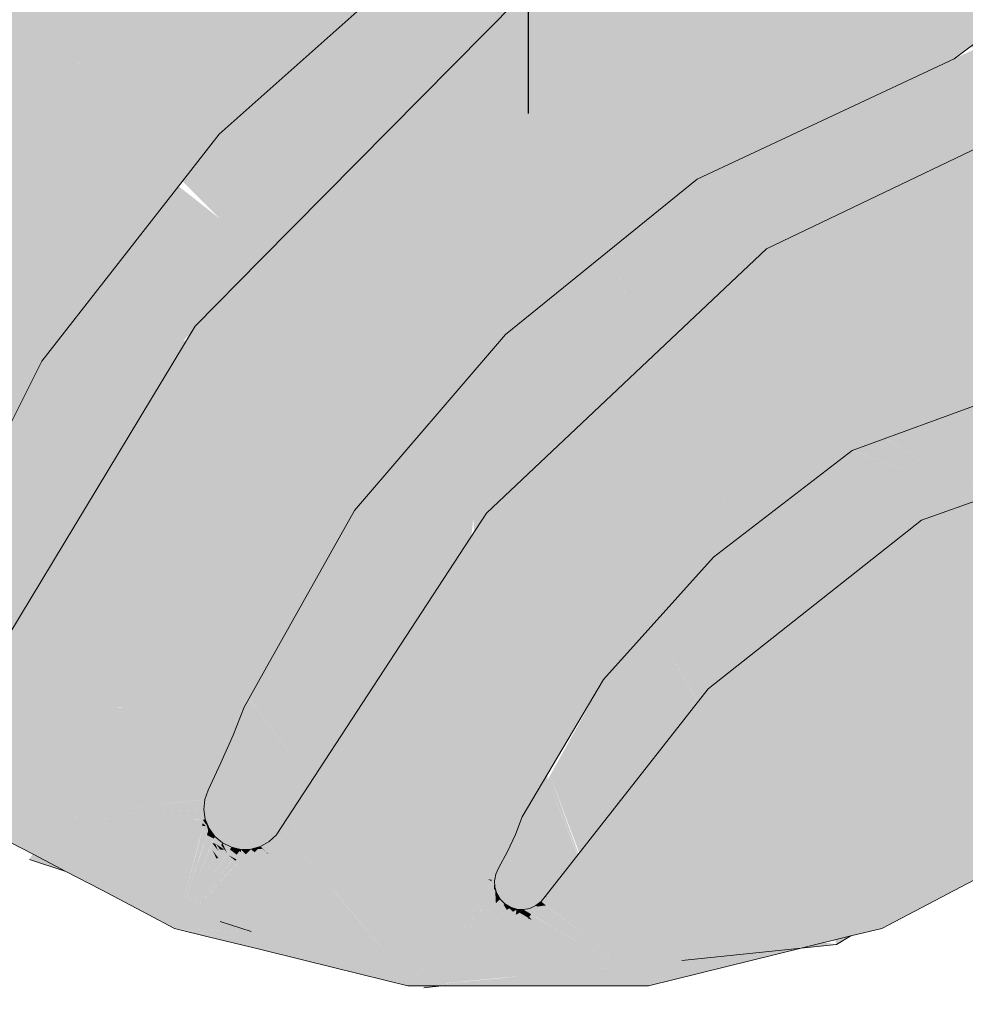
# Model space of a CAD drawing. Units: millimetres. Extents: x 0 to 84.1, y 0 to 59.4.
# Drawn here: x 16.4 to 16.6, y 32 to 32.2 of the extents above; entities that cross this region are included whole.
import ezdxf

# ---------------------------------------------------------------- set-up
doc = ezdxf.new("R2010")
doc.units = ezdxf.units.MM
doc.header["$MEASUREMENT"] = 0
for name, color, linetype, lineweight in [('TQ-Caixa sifonada', 3, 'Continuous', 18), ('TQ-Sentido conduto', 7, 'Continuous', 30), ('TQ-Textos conduto', 7, 'Continuous', 9)]:
    doc.layers.add(name, color=color, linetype=linetype, lineweight=lineweight)
doc.styles.add('Arial', font='arial.ttf')

msp = doc.modelspace()

# ---------------------------------------------------------------- hatches: boundary and pattern name
at = {"layer": 'TQ-Caixa sifonada', "linetype": 'Continuous'}
for points in [[(16.42956, 32.15571), (16.4549, 32.14296), (16.48936, 32.17361), (16.531, 32.1953), (16.50555, 32.22003), (16.46321, 32.19969), (16.42325, 32.16201), (16.42109, 32.15997), (16.42693, 32.11808), (16.42822, 32.10881), (16.42853, 32.1195), (16.42822, 32.10881), (16.44938, 32.13589), (16.44823, 32.13703)], [(16.49978, 32.16312), (16.49974, 32.16217), (16.52197, 32.14081), (16.52679, 32.13619), (16.52206, 32.14091), (16.50024, 32.16267), (16.52679, 32.13619), (16.56543, 32.15429), (16.59653, 32.17772), (16.62009, 32.2065), (16.58003, 32.21925), (16.54535, 32.18802), (16.5018, 32.16423)], [(16.45043, 32.17462), (16.3999, 32.18536), (16.41343, 32.17695), (16.40797, 32.1773), (16.40407, 32.17754), (16.41012, 32.16619), (16.40079, 32.16911), (16.40138, 32.15826), (16.38512, 32.16814), (16.38133, 32.16371), (16.38872, 32.13985), (16.40223, 32.14272), (16.42055, 32.14662), (16.43548, 32.14979), (16.42315, 32.16212), (16.4516, 32.15322), (16.50137, 32.1638)], [(16.43548, 32.14979), (16.44383, 32.14143), (16.45509, 32.13017), (16.47212, 32.11314), (16.50137, 32.1638), (16.47325, 32.15782)], [(16.56126, 32.13725), (16.56611, 32.13958), (16.56702, 32.14002), (16.57294, 32.14286), (16.59235, 32.15218), (16.59999, 32.15585), (16.60797, 32.15968), (16.60577, 32.1638), (16.57971, 32.16098), (16.57414, 32.15837), (16.57971, 32.16098), (16.60577, 32.1638), (16.58572, 32.1638), (16.51854, 32.1638), (16.56883, 32.15588), (16.55074, 32.14741), (16.56262, 32.14136), (16.55074, 32.14741), (16.54871, 32.14645), (16.54462, 32.14454), (16.55444, 32.14017), (16.56113, 32.13719)], [(16.47174, 32.11353), (16.49795, 32.11282), (16.49974, 32.16217), (16.49978, 32.16312), (16.49858, 32.16101), (16.49978, 32.16312), (16.46118, 32.12409), (16.45128, 32.11408), (16.46142, 32.12385), (16.45128, 32.11408), (16.45164, 32.11407)], [(16.49974, 32.16217), (16.49795, 32.11282), (16.52679, 32.13619)], [(16.38842, 32.11057), (16.38712, 32.10985), (16.40933, 32.07117), (16.42822, 32.10881), (16.42109, 32.15997), (16.39033, 32.11283), (16.38951, 32.11159)], [(16.42956, 32.15571), (16.44434, 32.14093), (16.44938, 32.13589), (16.4549, 32.14296), (16.44728, 32.14679)], [(16.4188, 32.12749), (16.43548, 32.14979), (16.38665, 32.13941), (16.38247, 32.12751), (16.3812, 32.12391), (16.38061, 32.12222), (16.38029, 32.12131), (16.3802, 32.12106), (16.38009, 32.12075), (16.3953, 32.11441), (16.39537, 32.11444), (16.40118, 32.11768), (16.40129, 32.11774)], [(16.58051, 32.11888), (16.57954, 32.14603), (16.5372, 32.1257)], [(16.54289, 32.13106), (16.54638, 32.1301), (16.5464, 32.13011), (16.54677, 32.13029), (16.54758, 32.13068), (16.56113, 32.13719), (16.54314, 32.1313), (16.56113, 32.13719), (16.55315, 32.14074), (16.54462, 32.14454), (16.52679, 32.13619), (16.52646, 32.13592), (16.53613, 32.12518), (16.53637, 32.12492), (16.5372, 32.1257), (16.54628, 32.13006), (16.54638, 32.1301)], [(16.44205, 32.14044), (16.43271, 32.13524), (16.43011, 32.1216), (16.428, 32.11049), (16.45123, 32.12737), (16.45509, 32.13017)], [(16.57071, 32.08134), (16.56049, 32.08491), (16.57034, 32.0811), (16.61116, 32.06529), (16.56049, 32.08491), (16.52844, 32.05958), (16.55377, 32.02463), (16.55472, 32.02518), (16.58517, 32.04276), (16.59394, 32.04783), (16.58517, 32.04276), (16.55472, 32.02518), (16.55377, 32.02463), (16.54647, 32.0347), (16.53995, 32.0437), (16.53418, 32.05166), (16.52844, 32.05958), (16.53196, 32.04992), (16.53502, 32.04149), (16.53805, 32.03317), (16.53502, 32.04149), (16.53196, 32.04992), (16.52844, 32.05958), (16.52548, 32.04487), (16.52844, 32.05958), (16.50392, 32.02835), (16.50413, 32.02821), (16.50437, 32.02839), (16.50473, 32.02868), (16.50437, 32.02839), (16.50617, 32.02859), (16.52379, 32.03647), (16.52256, 32.03036), (16.52379, 32.03647), (16.50617, 32.02859), (16.50437, 32.02839), (16.50413, 32.02821), (16.50463, 32.0279), (16.50413, 32.02821), (16.5041, 32.02819), (16.5045, 32.02784), (16.50563, 32.02728), (16.5045, 32.02784), (16.50392, 32.02835), (16.50331, 32.02757), (16.50352, 32.0274), (16.50372, 32.02749), (16.50352, 32.0274), (16.50523, 32.02721), (16.50352, 32.0274), (16.50406, 32.027), (16.51608, 32.01781), (16.52012, 32.01824), (16.51608, 32.01781), (16.50404, 32.02699), (16.50272, 32.02682), (16.5028, 32.02677), (16.51577, 32.01778), (16.50279, 32.02677), (16.51544, 32.01775), (16.50221, 32.02617), (16.50183, 32.02642), (16.50162, 32.02655), (16.50065, 32.02638), (16.50129, 32.02599), (16.50182, 32.02568), (16.51513, 32.01771), (16.50181, 32.02567), (16.51487, 32.01769), (16.51378, 32.01758), (16.50803, 32.01705), (16.504, 32.01661), (16.50803, 32.01705), (16.51377, 32.01759), (16.50151, 32.02528), (16.50189, 32.02481), (16.50133, 32.02505), (16.50138, 32.02511), (16.50068, 32.02552), (16.50009, 32.02587), (16.50052, 32.02539), (16.50109, 32.02475), (16.50052, 32.02539), (16.50009, 32.02587), (16.49964, 32.02567), (16.50003, 32.02594), (16.5004, 32.02621), (16.50001, 32.02595), (16.49962, 32.02566), (16.49953, 32.02559), (16.50018, 32.02512), (16.49953, 32.02559), (16.4995, 32.02561), (16.49946, 32.02559), (16.49887, 32.02512), (16.49929, 32.02443), (16.49987, 32.02489), (16.50007, 32.02504), (16.49987, 32.02489), (16.50063, 32.02416), (16.50077, 32.02434), (16.50084, 32.02443), (16.508, 32.01708), (16.50395, 32.01669), (16.508, 32.01708), (16.50063, 32.02416), (16.49987, 32.02489), (16.50039, 32.02385), (16.49987, 32.02489), (16.49929, 32.02443), (16.49887, 32.02512), (16.49945, 32.02558), (16.49885, 32.02516), (16.49944, 32.02558), (16.49884, 32.02518), (16.49797, 32.02456), (16.49798, 32.02454), (16.49797, 32.02456), (16.49884, 32.02518), (16.4995, 32.02561), (16.49961, 32.02619), (16.49946, 32.02616), (16.49961, 32.02619), (16.49945, 32.02629), (16.4992, 32.02611), (16.49908, 32.02603), (16.49855, 32.02566), (16.4978, 32.02512), (16.49668, 32.02434), (16.4838, 32.01523), (16.49672, 32.02378), (16.4838, 32.01523), (16.49668, 32.02434), (16.49664, 32.02513), (16.48378, 32.01524), (16.48329, 32.01489), (16.48452, 32.015), (16.49672, 32.02371), (16.49796, 32.0246), (16.49672, 32.02371), (16.48452, 32.015), (16.49672, 32.02368), (16.48452, 32.015), (16.49672, 32.02365), (16.48452, 32.015), (16.49673, 32.02361), (16.49799, 32.0245), (16.49673, 32.02361), (16.48452, 32.015), (16.48329, 32.01489), (16.48485, 32.01489), (16.48738, 32.01514), (16.48754, 32.01527), (16.49679, 32.02248), (16.48754, 32.01527), (16.48738, 32.01514), (16.49406, 32.01581), (16.49409, 32.01585), (16.49717, 32.01612), (16.49697, 32.0195), (16.49757, 32.02027), (16.49788, 32.02333), (16.49856, 32.02153), (16.49881, 32.02185), (16.49826, 32.02363), (16.49881, 32.02185), (16.5005, 32.01641), (16.49935, 32.02254), (16.5005, 32.01641), (16.49717, 32.01607), (16.5005, 32.01639), (16.50393, 32.01672), (16.49979, 32.02309), (16.49904, 32.02424), (16.49979, 32.02309), (16.49996, 32.02331), (16.50393, 32.01672), (16.5005, 32.01639), (16.49717, 32.01605), (16.50051, 32.01637), (16.49717, 32.01604), (16.49387, 32.01556), (16.49718, 32.01595), (16.50052, 32.01635), (16.50396, 32.01667), (16.50054, 32.01628), (16.50055, 32.01623), (16.50054, 32.01628), (16.50396, 32.01667), (16.50052, 32.01635), (16.49718, 32.01595), (16.49384, 32.01552), (16.49718, 32.0159), (16.49382, 32.0155), (16.49718, 32.01586), (16.4938, 32.01547), (16.49718, 32.01583), (16.50057, 32.01618), (16.50404, 32.01655), (16.5081, 32.01697), (16.5138, 32.01757), (16.51424, 32.01731), (16.5138, 32.01757), (16.5081, 32.01697), (16.50404, 32.01655), (16.50057, 32.01618), (16.49718, 32.01583), (16.49334, 32.01489), (16.49724, 32.01489), (16.50097, 32.01489), (16.50504, 32.01489), (16.51017, 32.01489), (16.51821, 32.01489), (16.51945, 32.01489), (16.54262, 32.0206), (16.5499, 32.0224), (16.55456, 32.02354), (16.58658, 32.04035), (16.59702, 32.0496), (16.6047, 32.05641), (16.61364, 32.06433), (16.63419, 32.09409), (16.63571, 32.0981), (16.63648, 32.10015), (16.63602, 32.09951), (16.63648, 32.10015), (16.63956, 32.10827), (16.64701, 32.1279), (16.64641, 32.1305), (16.6453, 32.13527), (16.64395, 32.1289), (16.64333, 32.12597), (16.6453, 32.13527), (16.64701, 32.1279), (16.64575, 32.13736), (16.64473, 32.13884), (16.64436, 32.13938), (16.64461, 32.1383), (16.64436, 32.13938), (16.62338, 32.11554), (16.6436, 32.13374), (16.64333, 32.13253), (16.64169, 32.12512), (16.64134, 32.12355), (16.63623, 32.10045), (16.63621, 32.10036), (16.63623, 32.10045), (16.64134, 32.12355), (16.64169, 32.12512), (16.64333, 32.13253), (16.6436, 32.13374), (16.63577, 32.12202), (16.62918, 32.10872), (16.63577, 32.12202), (16.6436, 32.13374), (16.63993, 32.13044), (16.62338, 32.11554), (16.62801, 32.10635), (16.63332, 32.0958), (16.60697, 32.0969), (16.59542, 32.09739), (16.60656, 32.09644), (16.6322, 32.09426), (16.59542, 32.09739), (16.56049, 32.08491), (16.61227, 32.06682)], [(16.52741, 32.11646), (16.53637, 32.12492), (16.52646, 32.13592), (16.51377, 32.12564), (16.51925, 32.10876), (16.52617, 32.1153)], [(16.40653, 32.0552), (16.40804, 32.05401), (16.40936, 32.05342), (16.41064, 32.05318), (16.41078, 32.05316), (16.41222, 32.05324), (16.41229, 32.05326), (16.41298, 32.05348), (16.4136, 32.05367), (16.41484, 32.05442), (16.41484, 32.05445), (16.41484, 32.05442), (16.41524, 32.05466), (16.41482, 32.05469), (16.41464, 32.05653), (16.42181, 32.05863), (16.4146, 32.05701), (16.41446, 32.05845), (16.43637, 32.06743), (16.44911, 32.07512), (16.44971, 32.11214), (16.46142, 32.12385), (16.45509, 32.13017), (16.41886, 32.10385), (16.41593, 32.09444), (16.41221, 32.08253), (16.40863, 32.07106), (16.41289, 32.07532), (16.40863, 32.07106), (16.40525, 32.06022), (16.40516, 32.05878), (16.40534, 32.05781), (16.40542, 32.05736), (16.40546, 32.05728), (16.40554, 32.05709), (16.41365, 32.06719), (16.40554, 32.05709), (16.40602, 32.05604), (16.41376, 32.06598), (16.40602, 32.05604), (16.40661, 32.05529), (16.41386, 32.06486)], [(16.53155, 32.09276), (16.5372, 32.1257), (16.49508, 32.08598), (16.51418, 32.08226), (16.52418, 32.08032), (16.52842, 32.08747), (16.52418, 32.08032), (16.52925, 32.07933), (16.53079, 32.08834)], [(16.5243, 32.09323), (16.51387, 32.12531), (16.51377, 32.12564), (16.49583, 32.1111), (16.50366, 32.07033), (16.50546, 32.08), (16.50748, 32.0909), (16.50751, 32.09108)], [(16.5372, 32.1257), (16.52925, 32.07933), (16.55007, 32.0954), (16.58094, 32.1067)], [(16.58094, 32.1067), (16.58051, 32.11888), (16.55163, 32.12343), (16.5372, 32.1257), (16.54842, 32.12083), (16.57056, 32.11121)], [(16.59378, 32.11472), (16.59202, 32.11362), (16.58468, 32.10904), (16.58094, 32.1067), (16.56892, 32.1023), (16.55976, 32.09895), (16.56292, 32.09544), (16.57088, 32.10041), (16.57476, 32.10284), (16.59705, 32.1126), (16.57476, 32.10284), (16.57088, 32.10041), (16.56292, 32.09544), (16.5695, 32.08813), (16.59542, 32.09739), (16.60524, 32.10377), (16.6075, 32.10523), (16.60861, 32.10596), (16.61365, 32.10923), (16.61459, 32.10983), (16.61575, 32.11059), (16.61611, 32.11082), (16.60072, 32.11394), (16.61611, 32.11082), (16.61632, 32.11096), (16.61635, 32.11098), (16.61783, 32.11194), (16.60765, 32.11648), (16.60119, 32.11935), (16.59879, 32.11785), (16.59658, 32.11647), (16.59652, 32.11644), (16.60287, 32.11472), (16.60273, 32.11468), (16.60201, 32.11441), (16.60273, 32.11468), (16.60287, 32.11472), (16.59652, 32.11644), (16.59646, 32.11639), (16.59616, 32.11621), (16.59581, 32.11599), (16.59516, 32.11559)], [(16.41596, 32.05221), (16.41592, 32.05347), (16.41588, 32.05438), (16.4159, 32.05347), (16.41593, 32.05221), (16.41596, 32.05045), (16.41601, 32.04776), (16.41609, 32.0477), (16.41601, 32.05042), (16.41609, 32.0477), (16.41601, 32.04776), (16.4161, 32.04313), (16.41623, 32.04302), (16.4161, 32.04313), (16.41616, 32.04035), (16.4191, 32.04044), (16.41898, 32.04055), (16.41636, 32.04749), (16.41898, 32.04055), (16.4191, 32.04044), (16.41616, 32.04035), (16.42344, 32.03652), (16.42701, 32.03465), (16.43186, 32.03211), (16.43719, 32.02931), (16.44423, 32.02561), (16.43892, 32.02978), (16.43897, 32.0298), (16.43885, 32.02984), (16.43715, 32.03117), (16.42816, 32.03468), (16.42852, 32.03469), (16.42816, 32.03468), (16.43715, 32.03117), (16.43885, 32.02984), (16.43897, 32.0298), (16.43996, 32.03007), (16.43897, 32.0298), (16.43892, 32.02978), (16.44423, 32.02561), (16.44902, 32.02653), (16.44035, 32.03018), (16.43619, 32.03193), (16.42955, 32.03472), (16.43619, 32.03193), (16.44035, 32.03018), (16.44902, 32.02653), (16.44528, 32.03152), (16.44902, 32.02653), (16.44423, 32.02561), (16.44818, 32.02354), (16.4484, 32.02351), (16.45411, 32.02321), (16.44842, 32.02353), (16.45411, 32.02321), (16.45977, 32.0229), (16.45497, 32.02453), (16.45977, 32.0229), (16.4603, 32.02161), (16.45374, 32.02265), (16.44838, 32.02349), (16.4535, 32.02229), (16.46071, 32.0206), (16.4535, 32.02229), (16.44838, 32.02349), (16.45347, 32.02224), (16.46078, 32.02044), (16.46782, 32.0187), (16.46762, 32.01898), (16.46641, 32.02064), (16.46762, 32.01898), (16.46782, 32.0187), (16.47999, 32.0157), (16.47937, 32.01622), (16.47999, 32.0157), (16.48329, 32.01489), (16.48257, 32.01563), (16.46905, 32.02837), (16.46189, 32.03512), (16.46903, 32.02837), (16.48247, 32.01566), (16.46903, 32.02837), (16.46854, 32.0284), (16.46903, 32.02837), (16.46616, 32.03108), (16.46259, 32.03445), (16.46188, 32.0351), (16.46143, 32.0355), (16.46185, 32.03505), (16.46143, 32.0355), (16.46126, 32.0355), (16.46104, 32.03529), (16.46126, 32.0355), (16.46073, 32.03548), (16.4602, 32.03498), (16.46061, 32.03489), (16.46173, 32.03488), (16.46061, 32.03489), (16.4616, 32.03467), (16.46235, 32.03451), (16.4616, 32.03467), (16.46156, 32.03462), (16.4616, 32.03467), (16.46061, 32.03489), (16.46049, 32.03478), (16.4613, 32.03421), (16.46495, 32.03168), (16.46793, 32.02844), (16.46495, 32.03168), (16.4613, 32.03421), (16.46049, 32.03478), (16.45986, 32.03419), (16.46094, 32.03366), (16.4609, 32.0336), (16.46094, 32.03366), (16.45986, 32.03419), (16.46049, 32.03478), (16.46061, 32.03489), (16.4602, 32.03498), (16.45995, 32.0352), (16.45973, 32.03508), (16.45995, 32.0352), (16.45967, 32.03546), (16.45951, 32.03513), (16.45962, 32.03502), (16.45963, 32.0351), (16.45962, 32.03502), (16.45951, 32.03513), (16.45952, 32.03496), (16.45954, 32.03435), (16.45979, 32.03413), (16.46069, 32.03329), (16.45979, 32.03413), (16.45954, 32.03435), (16.45952, 32.03496), (16.45951, 32.03513), (16.45939, 32.03489), (16.4593, 32.03484), (16.4592, 32.03452), (16.45873, 32.03359), (16.45898, 32.03338), (16.46012, 32.03242), (16.46584, 32.02857), (16.4785, 32.01695), (16.46584, 32.02857), (16.46012, 32.03242), (16.46461, 32.02865), (16.46372, 32.0287), (16.46461, 32.02865), (16.46012, 32.03242), (16.45873, 32.03359), (16.45976, 32.03186), (16.4589, 32.0333), (16.45873, 32.03359), (16.45771, 32.03261), (16.45789, 32.03236), (16.45778, 32.03226), (16.45905, 32.03077), (16.46153, 32.02884), (16.46618, 32.02096), (16.46153, 32.02884), (16.45905, 32.03077), (16.4604, 32.02891), (16.45905, 32.03077), (16.45778, 32.03226), (16.45897, 32.03066), (16.46026, 32.02892), (16.45892, 32.02901), (16.46026, 32.02892), (16.45897, 32.03066), (16.45832, 32.02967), (16.45846, 32.02904), (16.45832, 32.02967), (16.45897, 32.03066), (16.45778, 32.03226), (16.45789, 32.03236), (16.45771, 32.03261), (16.45873, 32.03359), (16.4592, 32.03452), (16.4593, 32.03484), (16.45895, 32.03465), (16.4593, 32.03484), (16.45939, 32.03489), (16.45951, 32.03513), (16.45967, 32.03546), (16.45939, 32.03516), (16.45892, 32.03466), (16.45891, 32.03463), (16.45892, 32.03466), (16.45887, 32.0346), (16.45891, 32.03466), (16.45883, 32.03458), (16.45828, 32.03397), (16.45882, 32.03458), (16.45826, 32.03399), (16.45738, 32.03306), (16.45739, 32.03304), (16.45738, 32.03306), (16.45616, 32.03174), (16.45073, 32.02598), (16.45634, 32.03131), (16.45423, 32.0293), (16.45073, 32.02598), (16.45449, 32.02929), (16.45646, 32.03102), (16.45449, 32.02929), (16.45459, 32.02928), (16.45724, 32.02911), (16.45793, 32.02907), (16.45724, 32.02911), (16.45459, 32.02928), (16.45449, 32.02929), (16.45073, 32.02598), (16.45096, 32.0259), (16.45752, 32.02843), (16.45096, 32.0259), (16.455, 32.02459), (16.45971, 32.02306), (16.455, 32.02459), (16.45096, 32.0259), (16.45073, 32.02598), (16.45615, 32.03177), (16.45737, 32.03307), (16.45614, 32.0318), (16.45737, 32.03307), (16.45826, 32.03399), (16.45891, 32.03466), (16.45847, 32.03513), (16.45818, 32.03542), (16.4582, 32.03506), (16.4582, 32.03501), (16.45815, 32.03504), (16.45795, 32.03514), (16.45799, 32.035), (16.45795, 32.03514), (16.4578, 32.03495), (16.45752, 32.03461), (16.45778, 32.03494), (16.45751, 32.03462), (16.45686, 32.03378), (16.45584, 32.03253), (16.45057, 32.02603), (16.45583, 32.03256), (16.45683, 32.03381), (16.45665, 32.03463), (16.45631, 32.03454), (16.45606, 32.03447), (16.45581, 32.0326), (16.45606, 32.03447), (16.45631, 32.03454), (16.45665, 32.03463), (16.45683, 32.03381), (16.45583, 32.03256), (16.45057, 32.02603), (16.45583, 32.03254), (16.45684, 32.0338), (16.45751, 32.03462), (16.45728, 32.0348), (16.45668, 32.03464), (16.45728, 32.0348), (16.45654, 32.03538), (16.45653, 32.03544), (16.45649, 32.03538), (16.45611, 32.03481), (16.45585, 32.03441), (16.45537, 32.03369), (16.45033, 32.02611), (16.45536, 32.03372), (16.45536, 32.0337), (16.45581, 32.0344), (16.45609, 32.03483), (16.45578, 32.03439), (16.45609, 32.03483), (16.45571, 32.03536), (16.45521, 32.03605), (16.45525, 32.03535), (16.45521, 32.03605), (16.45483, 32.03534), (16.45531, 32.03426), (16.45483, 32.03534), (16.45519, 32.03423), (16.45534, 32.03376), (16.45519, 32.03423), (16.45515, 32.03422), (16.45519, 32.03423), (16.45483, 32.03534), (16.45475, 32.03519), (16.4541, 32.03393), (16.45004, 32.0262), (16.45405, 32.03392), (16.45474, 32.03523), (16.45466, 32.03533), (16.45385, 32.03637), (16.45341, 32.0353), (16.45269, 32.03355), (16.44972, 32.0263), (16.45399, 32.0339), (16.44972, 32.0263), (16.45263, 32.03353), (16.45335, 32.0353), (16.45256, 32.03351), (16.45335, 32.0353), (16.45263, 32.03353), (16.44972, 32.0263), (16.45267, 32.03354), (16.45338, 32.0353), (16.45382, 32.03638), (16.45405, 32.03691), (16.45411, 32.03704), (16.45397, 32.0371), (16.45305, 32.03756), (16.45368, 32.03641), (16.45305, 32.03756), (16.45274, 32.03662), (16.45321, 32.0353), (16.45274, 32.03662), (16.45231, 32.03528), (16.45244, 32.03348), (16.45231, 32.03528), (16.45166, 32.03327), (16.44943, 32.0264), (16.4516, 32.03325), (16.45224, 32.03527), (16.45153, 32.03323), (16.45224, 32.03527), (16.4516, 32.03325), (16.44943, 32.0264), (16.45163, 32.03326), (16.45227, 32.03528), (16.4527, 32.03663), (16.45229, 32.03528), (16.45272, 32.03662), (16.45303, 32.03757), (16.45312, 32.03784), (16.45325, 32.0382), (16.45304, 32.03838), (16.45325, 32.0382), (16.45304, 32.03902), (16.45292, 32.03919), (16.45297, 32.03885), (16.45292, 32.03919), (16.45269, 32.0395), (16.45251, 32.03883), (16.45227, 32.03794), (16.45196, 32.03679), (16.45155, 32.03526), (16.45096, 32.03308), (16.44919, 32.02648), (16.45091, 32.03306), (16.45149, 32.03526), (16.45086, 32.03305), (16.44752, 32.03214), (16.45086, 32.03305), (16.45128, 32.03454), (16.44672, 32.03514), (16.44264, 32.03504), (16.43816, 32.03493), (16.43254, 32.03479), (16.42186, 32.03795), (16.43254, 32.03479), (16.43816, 32.03493), (16.44264, 32.03504), (16.44672, 32.03514), (16.45128, 32.03454), (16.45149, 32.03526), (16.45091, 32.03306), (16.44919, 32.02648), (16.45093, 32.03307), (16.45151, 32.03526), (16.45192, 32.0368), (16.45225, 32.03795), (16.45165, 32.03825), (16.45152, 32.03689), (16.45135, 32.03525), (16.45152, 32.03689), (16.45082, 32.03704), (16.45115, 32.03525), (16.45056, 32.03523), (16.44978, 32.03521), (16.45056, 32.03523), (16.45115, 32.03525), (16.45082, 32.03704), (16.45152, 32.03689), (16.45165, 32.03825), (16.45049, 32.03882), (16.44805, 32.03765), (16.44627, 32.03679), (16.44805, 32.03765), (16.45049, 32.03882), (16.45, 32.03906), (16.44778, 32.03771), (16.44717, 32.03784), (16.44778, 32.03771), (16.45, 32.03906), (16.45049, 32.03882), (16.45165, 32.03825), (16.45225, 32.03795), (16.45227, 32.03802), (16.4525, 32.03884), (16.45269, 32.03951), (16.45249, 32.03979), (16.45244, 32.03985), (16.45244, 32.03976), (16.45236, 32.03895), (16.45244, 32.03976), (16.45244, 32.03985), (16.45177, 32.03945), (16.4513, 32.03985), (16.44875, 32.03968), (16.4513, 32.03985), (16.45177, 32.03945), (16.45244, 32.03985), (16.45281, 32.03995), (16.45245, 32.03992), (16.45239, 32.03992), (16.45245, 32.03995), (16.45237, 32.03995), (16.45116, 32.03996), (16.44811, 32.04), (16.44104, 32.03919), (16.44858, 32.03977), (16.44104, 32.03919), (16.44097, 32.03918), (16.42801, 32.03835), (16.44097, 32.03918), (16.44103, 32.03919), (16.44088, 32.03922), (16.43775, 32.03991), (16.44088, 32.03922), (16.44103, 32.03919), (16.44811, 32.04), (16.43893, 32.0401), (16.43679, 32.04012), (16.42559, 32.04025), (16.41923, 32.04032), (16.42559, 32.04025), (16.43893, 32.0401), (16.45222, 32.04138), (16.45259, 32.04142), (16.45222, 32.0414), (16.43746, 32.04076), (16.45221, 32.04141), (16.43714, 32.04091), (16.42524, 32.04051), (16.43714, 32.04091), (16.45221, 32.04141), (16.43702, 32.04096), (16.42512, 32.04061), (16.43702, 32.04096), (16.45238, 32.04288), (16.43582, 32.0415), (16.45238, 32.04288), (16.43551, 32.04164), (16.42481, 32.04085), (16.43551, 32.04164), (16.45274, 32.04291), (16.43539, 32.04169), (16.42469, 32.04095), (16.41817, 32.04607), (16.42469, 32.04095), (16.43539, 32.04169), (16.45079, 32.04277), (16.45274, 32.04291), (16.45111, 32.04335), (16.45274, 32.04291), (16.45323, 32.04431), (16.45517, 32.04842), (16.45409, 32.04865), (16.4519, 32.04476), (16.45409, 32.04865), (16.45471, 32.04852), (16.45517, 32.04842), (16.45698, 32.05258), (16.45633, 32.05265), (16.45587, 32.05184), (16.45633, 32.05265), (16.45616, 32.05266), (16.45698, 32.05258), (16.45866, 32.0568), (16.45937, 32.05806), (16.45971, 32.05885), (16.45937, 32.05806), (16.46177, 32.06235), (16.47524, 32.08636), (16.47388, 32.08793), (16.47247, 32.08496), (16.46503, 32.06923), (16.47055, 32.0809), (16.47247, 32.08496), (16.47026, 32.08056), (16.47247, 32.08496), (16.47388, 32.08793), (16.47286, 32.08912), (16.47191, 32.09021), (16.47037, 32.08633), (16.46965, 32.08451), (16.47151, 32.08601), (16.46965, 32.08451), (16.47037, 32.08633), (16.47191, 32.09021), (16.47009, 32.09232), (16.46643, 32.0819), (16.46562, 32.07515), (16.46917, 32.08329), (16.46562, 32.07515), (16.46621, 32.07585), (16.46738, 32.07721), (16.47065, 32.08404), (16.46738, 32.07721), (16.46768, 32.07755), (16.46799, 32.07792), (16.46998, 32.08023), (16.46799, 32.07792), (16.46768, 32.07755), (16.46738, 32.07721), (16.46621, 32.07585), (16.46371, 32.06953), (16.46182, 32.06476), (16.46442, 32.0697), (16.46182, 32.06476), (16.46371, 32.06953), (16.46621, 32.07585), (16.46562, 32.07515), (16.46643, 32.0819), (16.47009, 32.09232), (16.45128, 32.11408), (16.41661, 32.05668), (16.46298, 32.07208), (16.41661, 32.05668), (16.44985, 32.05678), (16.45762, 32.0568), (16.46073, 32.06202), (16.46204, 32.06423), (16.45762, 32.0568), (16.41661, 32.05668), (16.45119, 32.04349), (16.43987, 32.04781), (16.42409, 32.05071), (16.43987, 32.04781), (16.42379, 32.05394), (16.42031, 32.05373), (16.42379, 32.05394), (16.41961, 32.05554), (16.41848, 32.05519), (16.41961, 32.05554), (16.41782, 32.05622), (16.41746, 32.056), (16.41708, 32.05577), (16.41753, 32.05489), (16.41819, 32.0536), (16.41922, 32.05161), (16.42097, 32.04819), (16.41764, 32.04969), (16.42097, 32.04819), (16.41922, 32.05161), (16.4173, 32.05196), (16.41922, 32.05161), (16.41819, 32.0536), (16.41707, 32.05354), (16.41819, 32.0536), (16.41753, 32.05489), (16.4169, 32.0547), (16.41753, 32.05489), (16.41708, 32.05577), (16.41677, 32.05559), (16.41708, 32.05577), (16.41746, 32.056), (16.41782, 32.05622), (16.41661, 32.05668), (16.41658, 32.05547), (16.41661, 32.05668), (16.41586, 32.05544), (16.41608, 32.05517), (16.41655, 32.05459), (16.41608, 32.05517), (16.41586, 32.05544), (16.41598, 32.05511), (16.41619, 32.05448), (16.41652, 32.0535), (16.41648, 32.05211), (16.41643, 32.05023), (16.41618, 32.05035), (16.41643, 32.05023), (16.41648, 32.05211), (16.41652, 32.0535), (16.41619, 32.05448), (16.41598, 32.05511), (16.41586, 32.05544), (16.41593, 32.05508), (16.41605, 32.05443), (16.41623, 32.05349), (16.41605, 32.05443), (16.41593, 32.05508), (16.41586, 32.05544), (16.4159, 32.05506), (16.41598, 32.05441), (16.41608, 32.05348), (16.41622, 32.05216), (16.41607, 32.05219), (16.41622, 32.05216), (16.41608, 32.05348), (16.41599, 32.05347), (16.41608, 32.05348), (16.41598, 32.05441), (16.4159, 32.05506), (16.41586, 32.05544), (16.41589, 32.05505), (16.41593, 32.05439), (16.41588, 32.05504), (16.41589, 32.05438), (16.41592, 32.05347)], [(16.49795, 32.11282), (16.45128, 32.11408), (16.47524, 32.08636)], [(16.48257, 32.0478), (16.48959, 32.0517), (16.49583, 32.1111), (16.46515, 32.07824), (16.46011, 32.0639), (16.4598, 32.06301), (16.48238, 32.04769)], [(16.49583, 32.1111), (16.49311, 32.08525), (16.49524, 32.04904), (16.49601, 32.03586), (16.49631, 32.0313)], [(16.49583, 32.1111), (16.50218, 32.06236), (16.50366, 32.07033)], [(16.4969, 32.03261), (16.49631, 32.0313), (16.49631, 32.03074), (16.49631, 32.03069), (16.50449, 32.02707), (16.50468, 32.02711), (16.5051, 32.02719), (16.50673, 32.02748), (16.51121, 32.0283), (16.50432, 32.04594), (16.50401, 32.04835), (16.49583, 32.1111), (16.4963, 32.03154)], [(16.53048, 32.0742), (16.53384, 32.06385), (16.53424, 32.06417), (16.54233, 32.07056), (16.56049, 32.08491), (16.56199, 32.08545), (16.5695, 32.08813), (16.56744, 32.09041), (16.55976, 32.09895), (16.55597, 32.09756), (16.55576, 32.09748), (16.55566, 32.09744), (16.55506, 32.09723), (16.56683, 32.08993), (16.55502, 32.09721), (16.55195, 32.09609), (16.55181, 32.09604), (16.56674, 32.08986), (16.55181, 32.09604), (16.55179, 32.09603), (16.55007, 32.0954), (16.56634, 32.08954), (16.55006, 32.09539), (16.54747, 32.09339), (16.56159, 32.08578), (16.54747, 32.09339), (16.54745, 32.09338), (16.5615, 32.08572), (16.56089, 32.08524), (16.5615, 32.08572), (16.54745, 32.09338), (16.52925, 32.07933), (16.52893, 32.07898)], [(16.56683, 32.08993), (16.55506, 32.09723), (16.55503, 32.09722)], [(16.46432, 32.03884), (16.49667, 32.03265), (16.49746, 32.03385), (16.49827, 32.03508), (16.49803, 32.03511), (16.49827, 32.03508), (16.49946, 32.03765), (16.50046, 32.0403), (16.50031, 32.04017), (16.49918, 32.03766), (16.49891, 32.03707), (16.49918, 32.03766), (16.49714, 32.03521), (16.49918, 32.03766), (16.4976, 32.03771), (16.4989, 32.03767), (16.49918, 32.03766), (16.5001, 32.03969), (16.50031, 32.04017), (16.50046, 32.0403), (16.50037, 32.0403), (16.50046, 32.0403), (16.50044, 32.04045), (16.49972, 32.04655), (16.49954, 32.04812), (16.49912, 32.04588), (16.49954, 32.04812), (16.49508, 32.08598), (16.46432, 32.03884), (16.49386, 32.04003), (16.49807, 32.0402)], [(16.49508, 32.08598), (16.50046, 32.0403), (16.51271, 32.06097), (16.52925, 32.07933)], [(16.54099, 32.0337), (16.54349, 32.03416), (16.52665, 32.08599), (16.51875, 32.07182), (16.5187, 32.07174)], [(16.51862, 32.07159), (16.51554, 32.06607), (16.51267, 32.06091), (16.51069, 32.06312), (16.51183, 32.05941), (16.50975, 32.05567), (16.50785, 32.05227), (16.50732, 32.05131), (16.50591, 32.04878), (16.50466, 32.04654), (16.51151, 32.02835), (16.51172, 32.02839), (16.5197, 32.02984), (16.51988, 32.02987), (16.52043, 32.02997), (16.52092, 32.03006), (16.53721, 32.03302), (16.53771, 32.03311), (16.53921, 32.03338), (16.54052, 32.03362), (16.54094, 32.03369)], [(16.54095, 32.03369), (16.51864, 32.07163), (16.51862, 32.07159)], [(16.54097, 32.0337), (16.5187, 32.07174), (16.51864, 32.07163)], [(16.47814, 32.04533), (16.47826, 32.0454), (16.48238, 32.04769), (16.4598, 32.06301), (16.45953, 32.06225), (16.45952, 32.06223)], [(16.47477, 32.04345), (16.47789, 32.04519), (16.47802, 32.04526), (16.47814, 32.04533), (16.45952, 32.06223), (16.45925, 32.06145), (16.45896, 32.06064), (16.45896, 32.06061), (16.47467, 32.0434)], [(16.45868, 32.05982), (16.45846, 32.05919), (16.47157, 32.04167), (16.47163, 32.04171), (16.47447, 32.04328), (16.47457, 32.04334), (16.47467, 32.0434), (16.45896, 32.06061)], [(16.46944, 32.04049), (16.46951, 32.04052), (16.47145, 32.04161), (16.45824, 32.05857), (16.45793, 32.05769), (16.45792, 32.05767)], [(16.45845, 32.05918), (16.45824, 32.05857), (16.47145, 32.04161), (16.47151, 32.04164), (16.47157, 32.04167)], [(16.45764, 32.05686), (16.45366, 32.04552), (16.45364, 32.04548), (16.46602, 32.03858), (16.46693, 32.03909), (16.4693, 32.04041), (16.46937, 32.04045), (16.46944, 32.04049), (16.45792, 32.05767)], [(16.51128, 32.02831), (16.50466, 32.04654), (16.50432, 32.04594)], [(16.46369, 32.03728), (16.46495, 32.03799), (16.46506, 32.03805), (16.45364, 32.04548), (16.45324, 32.04435), (16.45283, 32.04316), (16.45281, 32.04312), (16.45274, 32.04291), (16.45262, 32.04167), (16.45259, 32.04142), (16.45281, 32.03995), (16.45337, 32.03857), (16.45425, 32.03736), (16.45539, 32.0364), (16.45673, 32.03574), (16.45789, 32.03549), (16.45818, 32.03542), (16.45967, 32.03546), (16.45977, 32.03549), (16.46029, 32.03563), (16.46111, 32.03585), (16.46217, 32.03644)], [(16.45364, 32.04548), (16.46506, 32.03805), (16.46601, 32.03858)], [(16.43702, 32.04096), (16.45259, 32.04142), (16.45274, 32.04291)], [(16.43893, 32.0401), (16.45281, 32.03995), (16.45259, 32.04142)], [(16.4524, 32.03936), (16.45236, 32.03895), (16.45296, 32.0389)], [(16.45281, 32.03995), (16.45245, 32.03995), (16.45239, 32.03992), (16.45245, 32.03992)], [(16.45244, 32.03985), (16.45249, 32.03979), (16.45281, 32.03995)], [(16.45281, 32.03995), (16.45249, 32.03979), (16.45269, 32.03951)], [(16.45281, 32.03995), (16.45269, 32.0395), (16.45304, 32.03902)], [(16.45325, 32.0382), (16.45337, 32.03857), (16.45281, 32.03995)], [(16.45305, 32.03756), (16.45411, 32.03704), (16.45425, 32.03736), (16.45337, 32.03857)], [(16.48267, 32.0156), (16.48329, 32.01489), (16.48362, 32.01529), (16.47308, 32.02811), (16.46574, 32.03704), (16.4728, 32.02813), (16.48274, 32.01557), (16.4728, 32.02813), (16.46574, 32.03704), (16.4731, 32.02811), (16.46578, 32.03703), (16.46498, 32.03801), (16.46415, 32.03754), (16.47208, 32.02818), (16.46415, 32.03754), (16.46498, 32.03801), (16.46432, 32.03884), (16.46359, 32.03772), (16.46376, 32.03766), (16.46359, 32.03772), (16.46351, 32.03759), (16.46375, 32.03732), (16.47171, 32.0282), (16.46351, 32.03759), (16.47169, 32.0282), (16.46351, 32.03759), (16.46241, 32.03658), (16.4704, 32.02828), (16.47042, 32.02828), (16.4704, 32.02828), (16.46267, 32.03631), (16.46241, 32.03658), (16.46111, 32.03585), (16.46189, 32.03512), (16.46905, 32.02837), (16.48257, 32.01563), (16.48329, 32.01489)], [(16.4969, 32.03261), (16.46432, 32.03884), (16.49649, 32.03171)], [(16.46432, 32.03884), (16.49591, 32.03083), (16.49627, 32.03074), (16.49631, 32.03073), (16.49634, 32.0309), (16.49649, 32.03171), (16.49641, 32.03173)], [(16.46432, 32.03884), (16.46455, 32.03856), (16.465, 32.03801), (16.48942, 32.03238), (16.49376, 32.03138), (16.48914, 32.03255), (16.46581, 32.03846), (16.46473, 32.03874)], [(16.49545, 32.02968), (16.49573, 32.03003), (16.49584, 32.03016), (16.49613, 32.03051), (16.4962, 32.0306), (16.49626, 32.03074), (16.49606, 32.03075), (16.49595, 32.03052), (16.49581, 32.03021), (16.49595, 32.03052), (16.49606, 32.03075), (16.49607, 32.03079), (16.49604, 32.0308), (16.4959, 32.03083), (16.4958, 32.03063), (16.49568, 32.03043), (16.4958, 32.03063), (16.49536, 32.03095), (16.49543, 32.02997), (16.49536, 32.03095), (16.49591, 32.03083), (16.49535, 32.03098), (16.49376, 32.03138), (16.48942, 32.03238), (16.465, 32.03801), (16.46581, 32.03702), (16.46498, 32.03801), (16.46578, 32.03703), (16.47311, 32.02811), (16.48776, 32.02719), (16.48869, 32.02987), (16.48954, 32.03231), (16.48869, 32.02987), (16.48776, 32.02719), (16.47311, 32.02811), (16.48362, 32.01529), (16.49106, 32.02698), (16.49221, 32.02877), (16.49106, 32.02698), (16.48362, 32.01529), (16.49312, 32.02685), (16.49419, 32.02815), (16.49309, 32.03015), (16.49419, 32.02815), (16.49492, 32.02904), (16.49382, 32.03131), (16.49491, 32.02905), (16.49533, 32.0298), (16.49491, 32.02905)], [(16.45451, 32.03623), (16.45471, 32.03534), (16.45474, 32.03523), (16.45479, 32.03534), (16.45521, 32.03607), (16.45539, 32.0364), (16.45425, 32.03736), (16.45406, 32.03689), (16.45385, 32.03637), (16.45431, 32.03627), (16.45471, 32.03534)], [(16.45474, 32.03523), (16.45469, 32.03534), (16.45431, 32.03627), (16.45385, 32.03637), (16.45466, 32.03533)], [(16.4551, 32.03535), (16.45571, 32.03536), (16.4544, 32.03625)], [(16.45482, 32.03534), (16.4552, 32.03606), (16.45479, 32.03534), (16.45475, 32.0352)], [(16.45539, 32.0364), (16.45522, 32.03607), (16.45521, 32.03605), (16.45572, 32.03536), (16.45609, 32.03483), (16.45585, 32.03536), (16.45557, 32.03599)], [(16.45609, 32.03483), (16.45583, 32.03441), (16.4561, 32.03481), (16.45647, 32.03538), (16.45673, 32.03574), (16.45539, 32.0364), (16.45585, 32.03536)], [(16.42685, 32.03474), (16.4268, 32.03465), (16.42637, 32.03389), (16.43186, 32.03211), (16.42806, 32.0341), (16.42701, 32.03465)], [(16.45479, 32.03534), (16.45474, 32.03523), (16.45405, 32.03392), (16.45004, 32.0262), (16.45409, 32.03393), (16.45475, 32.0352)], [(16.45449, 32.03404), (16.45478, 32.03412), (16.45388, 32.03532)], [(16.45731, 32.03374), (16.45755, 32.03387), (16.45631, 32.03454)], [(16.45778, 32.03494), (16.45818, 32.03542), (16.45673, 32.03574), (16.45736, 32.03483), (16.45697, 32.03539), (16.45673, 32.03574), (16.45653, 32.03544), (16.4566, 32.03538), (16.45653, 32.03544), (16.45654, 32.03538), (16.45729, 32.03481), (16.45751, 32.03462)], [(16.4582, 32.03501), (16.4582, 32.03506), (16.45818, 32.03542), (16.45795, 32.03514), (16.45815, 32.03504)], [(16.45891, 32.03466), (16.45967, 32.03546), (16.45818, 32.03542)], [(16.45922, 32.0348), (16.47284, 32.02778), (16.47023, 32.03277)], [(16.4602, 32.03498), (16.46111, 32.03585), (16.45967, 32.03546)], [(16.46126, 32.0355), (16.46135, 32.03559), (16.46148, 32.0355), (16.46137, 32.0356), (16.46111, 32.03585), (16.46073, 32.03548)], [(16.46143, 32.0355), (16.46135, 32.03559), (16.46126, 32.0355)], [(16.46188, 32.0351), (16.46259, 32.03445), (16.46189, 32.03512), (16.46148, 32.0355), (16.46135, 32.03559), (16.46143, 32.0355)], [(16.49667, 32.03265), (16.4969, 32.03261), (16.49827, 32.03508)], [(16.45033, 32.02611), (16.45536, 32.0337), (16.45536, 32.03372)], [(16.45425, 32.03203), (16.45507, 32.02457), (16.45971, 32.02306)], [(16.49606, 32.0294), (16.4962, 32.02956), (16.49625, 32.03011), (16.49622, 32.03023), (16.4962, 32.03013), (16.49612, 32.0297), (16.4962, 32.03013), (16.49622, 32.03023), (16.49619, 32.0303), (16.49625, 32.03011), (16.49631, 32.03073), (16.49613, 32.03051), (16.49584, 32.03016), (16.49545, 32.02968), (16.49492, 32.02904), (16.49419, 32.02815), (16.49312, 32.02685), (16.48363, 32.01529), (16.48329, 32.01489), (16.48366, 32.01528), (16.49378, 32.02681), (16.4948, 32.02796), (16.49546, 32.02871), (16.49591, 32.02922), (16.49606, 32.0298), (16.49591, 32.02922)], [(16.49536, 32.03095), (16.4958, 32.03063), (16.4959, 32.03083)], [(16.49627, 32.03074), (16.49607, 32.03079), (16.49606, 32.03075)], [(16.49631, 32.03073), (16.49626, 32.03074), (16.4962, 32.0306)], [(16.4962, 32.02956), (16.49637, 32.02974), (16.49631, 32.03073)], [(16.49631, 32.03069), (16.49632, 32.03048), (16.50274, 32.02676), (16.50277, 32.02676), (16.50447, 32.02707)], [(16.50267, 32.02674), (16.50274, 32.02676), (16.49632, 32.03048), (16.49633, 32.03043)], [(16.50087, 32.02642), (16.50114, 32.02647), (16.50119, 32.02647), (16.50121, 32.02648), (16.50266, 32.02674), (16.49633, 32.03043), (16.49637, 32.02974), (16.49666, 32.0288), (16.49717, 32.02795), (16.49787, 32.02725), (16.49872, 32.02673), (16.49945, 32.02651), (16.49966, 32.02644), (16.50062, 32.02638), (16.50065, 32.02638), (16.50084, 32.02641)], [(16.49379, 32.02681), (16.48366, 32.01528), (16.48329, 32.01489), (16.48369, 32.01527), (16.49469, 32.02675), (16.49561, 32.02771), (16.49617, 32.02828), (16.49644, 32.02857), (16.49643, 32.0287), (16.49642, 32.02888), (16.4964, 32.02924), (16.4962, 32.02956), (16.49591, 32.02922), (16.49546, 32.02871), (16.4948, 32.02796)], [(16.4965, 32.02743), (16.49649, 32.0276), (16.49646, 32.0281), (16.49644, 32.02857), (16.49617, 32.02828), (16.49561, 32.02771), (16.4947, 32.02675), (16.48369, 32.01527), (16.48329, 32.01489), (16.48372, 32.01526), (16.49582, 32.02668), (16.49651, 32.02733)], [(16.49637, 32.02974), (16.4962, 32.02956), (16.49643, 32.02918)], [(16.4965, 32.02863), (16.49666, 32.0288), (16.49637, 32.02974)], [(16.4965, 32.02863), (16.49643, 32.02918), (16.4964, 32.02924), (16.49642, 32.02888), (16.49643, 32.0287)], [(16.4965, 32.02863), (16.49643, 32.0287), (16.49644, 32.02857)], [(16.49644, 32.02857), (16.49646, 32.0281), (16.49699, 32.02778), (16.49717, 32.02795), (16.49666, 32.0288)], [(16.49655, 32.02669), (16.49655, 32.02664), (16.49649, 32.02664), (16.48372, 32.01526), (16.48329, 32.01489), (16.48375, 32.01525), (16.49658, 32.02615), (16.4971, 32.0266), (16.49729, 32.02676), (16.49765, 32.02707), (16.49715, 32.02722), (16.49765, 32.02707), (16.49787, 32.02725), (16.49717, 32.02795), (16.49698, 32.02777), (16.49659, 32.0274), (16.49651, 32.02733), (16.49653, 32.02696), (16.49651, 32.02733), (16.49583, 32.02668), (16.48372, 32.01526), (16.49649, 32.02664), (16.49655, 32.02664)], [(16.49762, 32.02657), (16.49766, 32.02707), (16.49729, 32.02676), (16.49711, 32.0266), (16.49735, 32.02659), (16.49711, 32.0266), (16.49658, 32.02615), (16.48375, 32.01525), (16.48329, 32.01489), (16.48378, 32.01524), (16.49664, 32.02514), (16.49757, 32.02586), (16.49816, 32.02631), (16.498, 32.02654), (16.49766, 32.02707)], [(16.49649, 32.0276), (16.4965, 32.02743), (16.49659, 32.0274), (16.49698, 32.02777), (16.49697, 32.02779), (16.49646, 32.0281)], [(16.49659, 32.0274), (16.4965, 32.02743), (16.49651, 32.02733)], [(16.49769, 32.02709), (16.49766, 32.02707), (16.49802, 32.02654), (16.49816, 32.02631), (16.49843, 32.02652), (16.49872, 32.02673), (16.49787, 32.02725), (16.49809, 32.02654), (16.49771, 32.02705), (16.49809, 32.02654), (16.49795, 32.02697), (16.49787, 32.02725)], [(16.50404, 32.02699), (16.50331, 32.02757), (16.50253, 32.02696)], [(16.50392, 32.02835), (16.5041, 32.02819), (16.50413, 32.02821)], [(16.49664, 32.02513), (16.49668, 32.02434), (16.4978, 32.02513), (16.49855, 32.02566), (16.49908, 32.02603), (16.49861, 32.02651), (16.49853, 32.02659), (16.49853, 32.02651), (16.49843, 32.02652), (16.49816, 32.02631), (16.49757, 32.02585)], [(16.49853, 32.02659), (16.49843, 32.02652), (16.49853, 32.02651)], [(16.49861, 32.02651), (16.49908, 32.02603), (16.49884, 32.02649), (16.49872, 32.02673), (16.49853, 32.02659)], [(16.49908, 32.02603), (16.49966, 32.02644), (16.49872, 32.02673)], [(16.49966, 32.02644), (16.49945, 32.02629), (16.49961, 32.02619), (16.49981, 32.02622)], [(16.4995, 32.02561), (16.49962, 32.02566), (16.50001, 32.02595), (16.49961, 32.02619)], [(16.49953, 32.02559), (16.49962, 32.02566), (16.4995, 32.02561)], [(16.50001, 32.02595), (16.49981, 32.02622), (16.49961, 32.02619)], [(16.50003, 32.02594), (16.49964, 32.02567), (16.50009, 32.02587)], [(16.50001, 32.02595), (16.50065, 32.02638), (16.49966, 32.02644)], [(16.5007, 32.02553), (16.50138, 32.02512), (16.50146, 32.02521), (16.50151, 32.02528), (16.50165, 32.02546), (16.5017, 32.02553), (16.50108, 32.02583), (16.50093, 32.02571), (16.50108, 32.02583), (16.5017, 32.02553), (16.50178, 32.02562), (16.50179, 32.02564), (16.50134, 32.02591), (16.50123, 32.02595), (16.50091, 32.02605), (16.50115, 32.02589), (16.50091, 32.02605), (16.50066, 32.02613), (16.50055, 32.02607), (16.50066, 32.02613), (16.50041, 32.02621), (16.50003, 32.02594), (16.50012, 32.02588), (16.50003, 32.02594), (16.50009, 32.02587)], [(16.50091, 32.02605), (16.50123, 32.02595), (16.50134, 32.02591), (16.50125, 32.02596), (16.5008, 32.02619), (16.50126, 32.02597), (16.50148, 32.02587), (16.50128, 32.02599), (16.50088, 32.02622), (16.50065, 32.02638), (16.50041, 32.02621), (16.50066, 32.02613)], [(16.50181, 32.02567), (16.50148, 32.02587), (16.50126, 32.02597), (16.50134, 32.02591), (16.50179, 32.02564)], [(16.51544, 32.01775), (16.50272, 32.02682), (16.50253, 32.02696), (16.50162, 32.02655), (16.50221, 32.02618)], [(16.51377, 32.01759), (16.50178, 32.02562), (16.5017, 32.02552)], [(16.51487, 32.01769), (16.50179, 32.02564), (16.50178, 32.02562)], [(16.50178, 32.02562), (16.51377, 32.01759), (16.51487, 32.01769)], [(16.51487, 32.01769), (16.50181, 32.02566), (16.50179, 32.02564)], [(16.50253, 32.02696), (16.50272, 32.02682), (16.50404, 32.02699), (16.50283, 32.02696)], [(16.48569, 32.01462), (16.4925, 32.0249), (16.48666, 32.02384)], [(16.508, 32.01708), (16.50077, 32.02433), (16.50063, 32.02416)], [(16.508, 32.01708), (16.50085, 32.02443), (16.50077, 32.02433)], [(16.50189, 32.02481), (16.50138, 32.02511), (16.50133, 32.02505)], [(16.50189, 32.02481), (16.50146, 32.02521), (16.50138, 32.02511)], [(16.50189, 32.02481), (16.50151, 32.02528), (16.50146, 32.02521)], [(16.51377, 32.01759), (16.5017, 32.02552), (16.50165, 32.02546), (16.50151, 32.02528)], [(16.52249, 32.025), (16.52444, 32.01869), (16.54772, 32.02114)], [(16.44818, 32.02354), (16.44838, 32.02349), (16.44838, 32.02349)], [(16.4484, 32.02351), (16.45374, 32.02266), (16.4603, 32.02161), (16.45977, 32.0229), (16.4541, 32.0232)], [(16.5005, 32.01641), (16.49856, 32.02153), (16.49788, 32.02333), (16.49757, 32.02027), (16.49717, 32.01612), (16.49405, 32.01579), (16.49717, 32.01609)], [(16.50393, 32.01672), (16.49997, 32.02331), (16.49979, 32.02308)], [(16.5005, 32.01641), (16.49881, 32.02184), (16.49856, 32.02152)], [(16.54772, 32.02114), (16.5499, 32.0224), (16.5475, 32.0218)], [(16.49717, 32.01612), (16.49757, 32.02026), (16.49697, 32.01949)], [(16.48695, 32.01475), (16.48892, 32.01496), (16.49005, 32.01746)], [(16.49396, 32.01567), (16.49401, 32.01574), (16.48736, 32.01512), (16.48485, 32.01489), (16.48706, 32.01489), (16.48828, 32.01489), (16.49391, 32.01562)], [(16.48569, 32.01462), (16.48695, 32.01475), (16.48755, 32.01583)], [(16.48738, 32.01514), (16.49405, 32.01579), (16.49406, 32.01581)], [(16.48828, 32.01489), (16.49387, 32.01556), (16.49391, 32.01562)], [(16.48828, 32.01489), (16.49384, 32.01552), (16.49387, 32.01556)], [(16.48828, 32.01489), (16.49382, 32.0155), (16.49384, 32.01552)], [(16.48828, 32.01489), (16.4938, 32.01547), (16.49382, 32.0155)], [(16.48828, 32.01489), (16.49334, 32.01489), (16.4938, 32.01547)], [(16.49718, 32.01583), (16.49381, 32.01547), (16.49336, 32.01489)], [(16.49718, 32.01586), (16.49383, 32.0155), (16.49381, 32.01547)], [(16.49718, 32.0159), (16.49385, 32.01552), (16.49383, 32.0155)], [(16.49718, 32.01595), (16.49388, 32.01556), (16.49385, 32.01552)], [(16.49717, 32.01604), (16.49393, 32.01562), (16.49388, 32.01556)], [(16.49717, 32.01604), (16.49397, 32.01567), (16.49393, 32.01562)], [(16.49717, 32.01604), (16.49403, 32.01574), (16.49397, 32.01567)], [(16.49717, 32.01612), (16.49408, 32.01581), (16.49406, 32.01579)], [(16.49717, 32.01612), (16.49411, 32.01585), (16.49408, 32.01581)]]:
    msp.add_hatch(color=73, dxfattribs=at).paths.add_polyline_path(points)
at = {"layer": 'TQ-Sentido conduto', "linetype": 'Continuous'}
msp.add_hatch(color=7, dxfattribs=at).paths.add_polyline_path([(16.50137, 32.14607), (16.56607, 32.38756), (16.43666, 32.38756)])

# ---------------------------------------------------------------- linework, layer by layer
at = {"layer": 'TQ-Caixa sifonada'}
for p, q in [((16.56543, 32.15429), (16.59653, 32.17772)), ((16.4549, 32.14296), (16.48936, 32.17361)), ((16.49978, 32.16312), (16.46118, 32.12409)), ((16.52679, 32.13619), (16.56543, 32.15429)), ((16.57954, 32.14603), (16.5372, 32.1257)), ((16.44938, 32.13589), (16.4549, 32.14296)), ((16.42822, 32.10881), (16.44938, 32.13589)), ((16.49795, 32.11282), (16.52679, 32.13619)), ((16.5372, 32.1257), (16.49508, 32.08598)), ((16.46118, 32.12409), (16.45128, 32.11408)), ((16.45128, 32.11408), (16.41661, 32.05668)), ((16.47524, 32.08636), (16.49795, 32.11282)), ((16.40933, 32.07117), (16.42822, 32.10881)), ((16.55007, 32.0954), (16.58094, 32.1067)), ((16.59542, 32.09739), (16.56049, 32.08491)), ((16.52925, 32.07933), (16.55007, 32.0954)), ((16.46177, 32.06235), (16.47524, 32.08636)), ((16.49508, 32.08598), (16.46432, 32.03884)), ((16.56049, 32.08491), (16.52844, 32.05958)), ((16.51271, 32.06097), (16.52925, 32.07933)), ((16.45937, 32.05806), (16.46177, 32.06235)), ((16.50046, 32.0403), (16.51271, 32.06097)), ((16.52844, 32.05958), (16.50392, 32.02835)), ((16.45698, 32.05258), (16.45866, 32.0568)), ((16.45866, 32.0568), (16.45937, 32.05806)), ((16.45517, 32.04842), (16.45698, 32.05258)), ((16.45323, 32.04431), (16.45517, 32.04842)), ((16.45274, 32.04291), (16.45323, 32.04431)), ((16.45259, 32.04142), (16.45274, 32.04291)), ((16.45281, 32.03995), (16.45259, 32.04142)), ((16.45337, 32.03857), (16.45281, 32.03995)), ((16.49946, 32.03765), (16.50046, 32.0403)), ((16.55456, 32.02354), (16.58658, 32.04035)), ((16.45425, 32.03736), (16.45337, 32.03857)), ((16.46351, 32.03759), (16.46241, 32.03658)), ((16.46359, 32.03772), (16.46351, 32.03759)), ((16.46432, 32.03884), (16.46359, 32.03772)), ((16.49827, 32.03508), (16.49946, 32.03765)), ((16.42344, 32.03652), (16.42701, 32.03465)), ((16.45539, 32.0364), (16.45425, 32.03736)), ((16.45673, 32.03574), (16.45539, 32.0364)), ((16.46241, 32.03658), (16.46111, 32.03585)), ((16.42701, 32.03465), (16.43186, 32.03211)), ((16.45818, 32.03542), (16.45673, 32.03574)), ((16.45967, 32.03546), (16.45818, 32.03542)), ((16.46111, 32.03585), (16.45967, 32.03546)), ((16.4969, 32.03261), (16.49827, 32.03508)), ((16.42637, 32.03389), (16.43186, 32.03211)), ((16.43186, 32.03211), (16.43719, 32.02931)), ((16.49634, 32.0309), (16.49649, 32.03171)), ((16.49649, 32.03171), (16.4969, 32.03261)), ((16.49631, 32.03073), (16.49634, 32.0309)), ((16.49637, 32.02974), (16.49631, 32.03073)), ((16.43719, 32.02931), (16.44423, 32.02561)), ((16.49666, 32.0288), (16.49637, 32.02974)), ((16.49717, 32.02795), (16.49666, 32.0288)), ((16.49787, 32.02725), (16.49717, 32.02795)), ((16.49872, 32.02673), (16.49787, 32.02725)), ((16.50331, 32.02757), (16.50253, 32.02696)), ((16.50392, 32.02835), (16.50331, 32.02757)), ((16.44423, 32.02561), (16.44818, 32.02354)), ((16.49966, 32.02644), (16.49872, 32.02673)), ((16.50065, 32.02638), (16.49966, 32.02644)), ((16.50162, 32.02655), (16.50065, 32.02638)), ((16.50253, 32.02696), (16.50162, 32.02655)), ((16.45507, 32.02457), (16.45971, 32.02306)), ((16.44818, 32.02354), (16.44838, 32.02349)), ((16.44838, 32.02349), (16.45347, 32.02224)), ((16.5499, 32.0224), (16.55456, 32.02354)), ((16.45347, 32.02224), (16.46078, 32.02044)), ((16.52444, 32.01869), (16.54772, 32.02114)), ((16.54262, 32.0206), (16.5499, 32.0224)), ((16.54772, 32.02114), (16.5499, 32.0224)), ((16.46078, 32.02044), (16.46782, 32.0187)), ((16.51945, 32.01489), (16.54262, 32.0206)), ((16.46782, 32.0187), (16.47999, 32.0157)), ((16.47999, 32.0157), (16.48329, 32.01489)), ((16.48329, 32.01489), (16.48485, 32.01489)), ((16.48485, 32.01489), (16.48706, 32.01489)), ((16.48569, 32.01462), (16.48695, 32.01475)), ((16.48695, 32.01475), (16.48892, 32.01496)), ((16.48706, 32.01489), (16.48828, 32.01489)), ((16.48828, 32.01489), (16.49334, 32.01489)), ((16.49334, 32.01489), (16.49724, 32.01489)), ((16.49724, 32.01489), (16.50097, 32.01489)), ((16.50097, 32.01489), (16.50504, 32.01489)), ((16.50504, 32.01489), (16.51017, 32.01489)), ((16.51017, 32.01489), (16.51821, 32.01489)), ((16.51821, 32.01489), (16.51945, 32.01489))]:
    msp.add_line(p, q, dxfattribs=at)
at = {"layer": 'TQ-Sentido conduto'}
msp.add_lwpolyline([(16.50137, 32.54607), (16.50137, 32.14607)], dxfattribs=at)

# ---------------------------------------------------------------- texts
at = {"layer": 'TQ-Textos conduto', "insert": (16.04523, 32.09993), "char_height": 0.2, "width": 1.707622, "attachment_point": 8, "rotation": 314.9999, "line_spacing_factor": 0.6, "style": 'Arial'}
msp.add_mtext('50 mm', dxfattribs=at)

doc.saveas('drawing.dxf')
